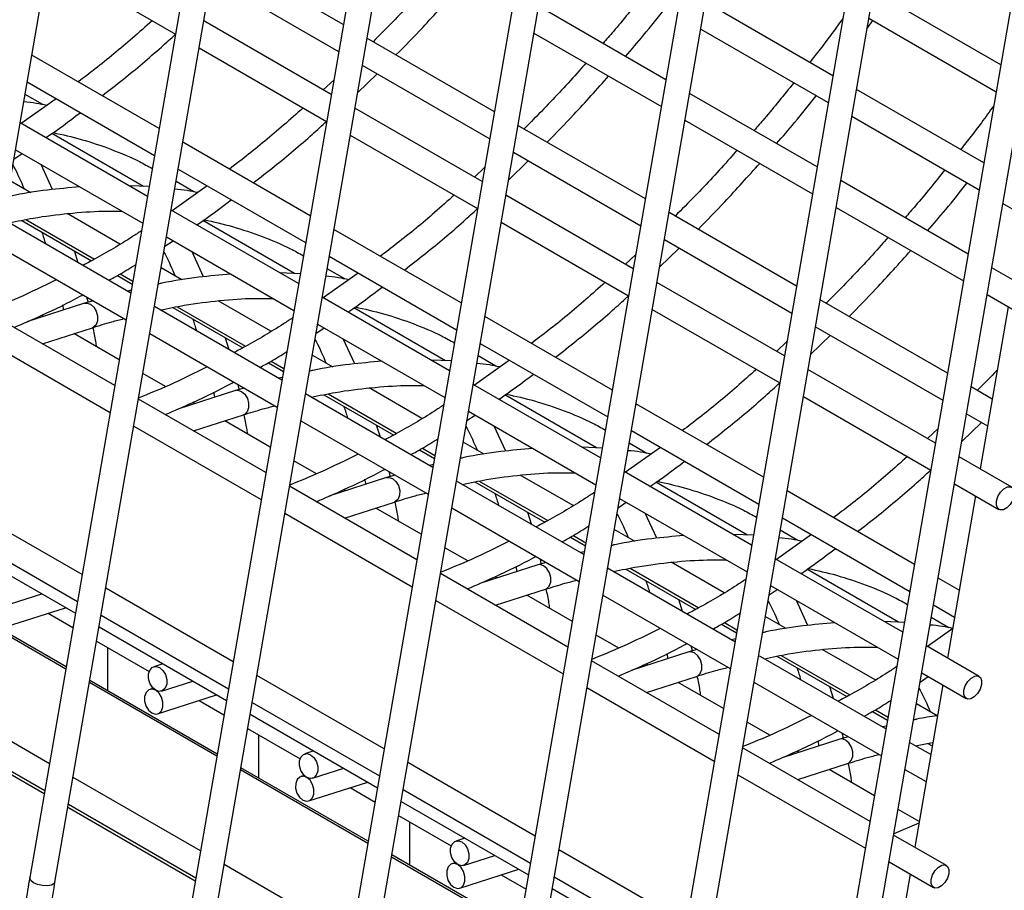
# Model space of a CAD drawing. Units: millimetres. Extents: x 62 to 370, y 28 to 278.
# Drawn here: x 100 to 106, y 64 to 69 of the extents above; entities that cross this region are included whole.
import ezdxf

# ---------------------------------------------------------------- set-up
doc = ezdxf.new("R2010")
doc.units = ezdxf.units.MM

msp = doc.modelspace()

# ---------------------------------------------------------------- linework, layer by layer
at = {"color": 7, "linetype": 'Continuous', "lineweight": 25}
for p, q in [((99.1781, 64.1437), (100.7009, 72.9548)), ((101.437, 72.4701), (99.9142, 63.659)), ((100.062, 63.6334), (101.5848, 72.4445)), ((102.3209, 71.9598), (100.7981, 63.1487)), ((100.9459, 63.1232), (102.4687, 71.9343)), ((103.2047, 71.4496), (101.6819, 62.6385)), ((101.8297, 62.6129), (103.3525, 71.424)), ((104.0886, 70.9393), (102.5658, 62.1282)), ((102.7136, 62.1027), (104.2364, 70.9138)), ((104.9725, 70.429), (103.4497, 61.618)), ((103.5975, 61.5924), (105.1203, 70.4035)), ((105.8564, 69.9188), (104.3336, 61.1077)), ((104.4814, 61.0822), (106.0042, 69.8932)), ((101.7492, 68.6523), (101.0037, 69.0826)), ((100.022, 69.0265), (100.7675, 68.5962)), ((100.9765, 68.9251), (101.722, 68.4948)), ((105.5967, 68.4162), (104.8512, 68.8466)), ((103.6376, 68.3298), (102.8922, 68.7602)), ((104.6137, 68.3528), (103.8682, 68.7832)), ((104.824, 68.6891), (105.5695, 68.2587)), ((101.6786, 68.2434), (100.9331, 68.6737)), ((103.841, 68.6257), (104.5865, 68.1953)), ((104.8133, 68.627), (104.8477, 68.6754)), ((102.6331, 68.142), (101.8876, 68.5724)), ((102.8649, 68.6027), (103.6104, 68.1723)), ((100.9059, 68.5163), (101.6513, 68.0859)), ((100.672, 68.0436), (99.9265, 68.474)), ((101.8604, 68.4149), (102.6059, 67.9845)), ((101.8324, 68.2526), (101.9478, 68.3644)), ((99.8993, 68.3165), (100.6447, 67.8862)), ((101.6931, 68.3278), (101.6323, 68.2701)), ((99.9899, 68.1837), (99.8866, 68.2433)), ((104.5215, 67.8196), (103.776, 68.2499)), ((105.4976, 67.8425), (104.7521, 68.2729)), ((100.0693, 68.2184), (99.8645, 68.0733)), ((102.5624, 67.7331), (101.817, 68.1635)), ((104.7249, 68.1154), (105.4703, 67.6851)), ((100.6034, 67.6467), (99.8579, 68.0771)), ((103.517, 67.6317), (102.7715, 68.0621)), ((103.7488, 68.0924), (104.4943, 67.6621)), ((100.5796, 67.7055), (100.0431, 68.0152)), ((101.7898, 68.006), (102.5352, 67.5757)), ((101.5558, 67.5334), (100.8104, 67.9637)), ((99.8212, 67.8649), (99.8695, 67.8972)), ((99.8307, 67.9196), (100.5761, 67.4892)), ((102.7443, 67.9046), (103.4898, 67.4743)), ((100.048, 67.6866), (99.9811, 67.8328)), ((102.7162, 67.7423), (102.8317, 67.8541)), ((100.7832, 67.8063), (101.5286, 67.3759)), ((102.577, 67.8175), (102.5162, 67.7598)), ((99.9213, 67.6677), (99.7993, 67.7382)), ((100.6133, 67.7042), (100.4958, 67.7088)), ((100.9532, 67.7081), (100.7483, 67.563)), ((100.8738, 67.6734), (100.7705, 67.733)), ((105.4054, 67.3093), (104.6599, 67.7396)), ((103.4463, 67.2229), (102.7009, 67.6532)), ((105.6088, 67.6052), (105.7319, 67.5341)), ((100.4418, 67.3673), (100.1326, 67.5457)), ((101.4872, 67.1365), (100.7418, 67.5668)), ((104.4009, 67.1215), (103.6554, 67.5518)), ((104.6327, 67.5822), (105.3782, 67.1518)), ((100.5056, 67.0811), (99.7601, 67.5115)), ((99.8671, 67.5064), (100.2765, 67.27)), ((99.8922, 67.5113), (100.2939, 67.2795)), ((101.4635, 67.1952), (100.927, 67.5049)), ((102.6736, 67.4957), (103.4191, 67.0654)), ((102.4397, 67.0231), (101.6943, 67.4535)), ((100.7051, 67.3546), (100.7534, 67.3869)), ((100.7146, 67.4093), (101.46, 66.979)), ((103.6282, 67.3944), (104.3737, 66.964)), ((99.7329, 67.354), (100.4784, 66.9236)), ((100.1983, 67.2586), (100.1766, 67.3277)), ((100.9319, 67.1764), (100.865, 67.3225)), ((103.4609, 67.3073), (103.4001, 67.2496)), ((103.6001, 67.232), (103.7156, 67.3439)), ((101.667, 67.296), (102.4125, 66.8657)), ((100.444, 67.1928), (100.5176, 67.1503)), ((100.8052, 67.1575), (100.6832, 67.2279)), ((101.4972, 67.1939), (101.3797, 67.1986)), ((101.8371, 67.1979), (101.6322, 67.0528)), ((101.7577, 67.1632), (101.6544, 67.2228)), ((105.8526, 67.0511), (105.5438, 67.2294)), ((100.427, 67.1832), (100.5145, 67.1326)), ((104.3302, 66.7126), (103.5847, 67.143)), ((100.5084, 67.0975), (100.486, 67.0924)), ((105.5166, 67.0719), (105.7776, 66.9212)), ((100.2351, 67.0209), (99.8973, 66.9124)), ((100.2849, 67.0353), (100.2351, 67.0209)), ((101.3257, 66.857), (101.0165, 67.0355)), ((102.3711, 66.6262), (101.6257, 67.0566)), ((105.2848, 66.6112), (104.5393, 67.0416)), ((100.4121, 66.5398), (99.6666, 66.9702)), ((100.1064, 67.0114), (100.1123, 66.9814)), ((101.3895, 66.5709), (100.644, 67.0012)), ((100.751, 66.9961), (101.1603, 66.7598)), ((100.7761, 67.0011), (101.1777, 66.7692)), ((102.3474, 66.685), (101.8109, 66.9947)), ((103.5575, 66.9855), (104.303, 66.5551)), ((105.6398, 67.0008), (105.4757, 66.0514)), ((99.9971, 66.9444), (99.9854, 66.9511)), ((101.5984, 66.8991), (102.3439, 66.4687)), ((103.3236, 66.5129), (102.5781, 66.9432)), ((99.9888, 66.7842), (100.281, 66.8781)), ((100.438, 66.6899), (100.1724, 66.8432)), ((100.6168, 66.8437), (101.3623, 66.4134)), ((101.589, 66.8444), (101.6372, 66.8767)), ((104.5121, 66.8841), (105.2575, 66.4537)), ((99.6394, 66.8127), (100.3848, 66.3823)), ((101.0821, 66.7483), (101.0604, 66.8175)), ((101.8158, 66.6661), (101.7488, 66.8123)), ((102.5509, 66.7857), (103.2964, 66.3554)), ((104.3448, 66.797), (104.284, 66.7393)), ((104.484, 66.7218), (104.5995, 66.8336)), ((101.3108, 66.6729), (101.3984, 66.6224)), ((101.3279, 66.6825), (101.4015, 66.6401)), ((101.6891, 66.6472), (101.5671, 66.7176)), ((102.3811, 66.6837), (102.2636, 66.6883)), ((102.7209, 66.6876), (102.5161, 66.5425)), ((102.6415, 66.6529), (102.5383, 66.7125)), ((100.7093, 66.5333), (100.5764, 66.61)), ((105.2141, 66.2024), (104.4686, 66.6327)), ((101.3923, 66.5873), (101.3699, 66.5822)), ((101.119, 66.5106), (100.7812, 66.4021)), ((100.9903, 66.5011), (100.9962, 66.4712)), ((101.1688, 66.5251), (101.119, 66.5106)), ((102.2096, 66.3467), (101.9004, 66.5252)), ((103.255, 66.116), (102.5095, 66.5463)), ((105.5463, 66.4602), (105.4232, 66.5313)), ((101.2959, 66.0296), (100.5505, 66.4599)), ((100.881, 66.4342), (100.8693, 66.4409)), ((102.2734, 66.0606), (101.5279, 66.491)), ((101.6348, 66.4859), (102.0442, 66.2495)), ((101.66, 66.4908), (102.0616, 66.259)), ((103.2312, 66.1747), (102.6948, 66.4844)), ((104.4414, 66.4752), (105.1869, 66.0449)), ((102.4823, 66.3888), (103.2278, 65.9585)), ((104.2075, 66.0026), (103.462, 66.433)), ((100.8726, 66.2739), (101.1649, 66.3678)), ((101.3219, 66.1796), (101.0563, 66.3329)), ((101.5007, 66.3335), (102.2462, 65.9031)), ((102.4729, 66.3341), (102.5211, 66.3664)), ((105.3679, 66.2115), (105.4834, 66.3234)), ((105.3959, 66.3738), (105.5191, 66.3027)), ((100.5233, 66.3024), (101.2687, 65.8721)), ((101.966, 66.2381), (101.9443, 66.3072)), ((102.6997, 66.1559), (102.6327, 66.302)), ((103.4348, 66.2755), (104.1803, 65.8451)), ((105.2287, 66.2868), (105.1678, 66.2291)), ((102.5729, 66.137), (102.451, 66.2074)), ((102.1947, 66.1627), (102.2823, 66.1121)), ((102.2118, 66.1723), (102.2853, 66.1298)), ((103.2649, 66.1734), (103.1474, 66.1781)), ((103.6048, 66.1773), (103.4, 66.0323)), ((103.5254, 66.1427), (103.4222, 66.2023)), ((101.5932, 66.023), (101.4603, 66.0997)), ((105.6613, 65.9442), (105.3525, 66.1225)), ((102.2762, 66.077), (102.2538, 66.0719)), ((104.1389, 65.6057), (103.3934, 66.0361)), ((102.0029, 66.0004), (101.6651, 65.8918)), ((101.8742, 65.9909), (101.8801, 65.9609)), ((102.0527, 66.0148), (102.0029, 66.0004)), ((103.1573, 65.5504), (102.4118, 65.9807)), ((102.5187, 65.9756), (102.9281, 65.7393)), ((102.5439, 65.9806), (102.9455, 65.7487)), ((103.0935, 65.8365), (102.7843, 66.015)), ((102.1798, 65.5193), (101.4344, 65.9496)), ((101.7649, 65.9239), (101.7532, 65.9306)), ((104.1151, 65.6645), (103.5787, 65.9742)), ((105.0914, 65.4924), (104.3459, 65.9227)), ((105.3253, 65.965), (105.5863, 65.8143)), ((100.2208, 65.4329), (99.4753, 65.8632)), ((103.3662, 65.8786), (104.1117, 65.4482)), ((105.4485, 65.8939), (105.2844, 64.9444)), ((101.7565, 65.7637), (102.0488, 65.8576)), ((102.2058, 65.6694), (101.9402, 65.8227)), ((102.3846, 65.8232), (103.13, 65.3929)), ((103.3568, 65.8239), (103.405, 65.8562)), ((101.4071, 65.7922), (102.1526, 65.3618)), ((102.8499, 65.7278), (102.8282, 65.797)), ((103.5836, 65.6456), (103.5166, 65.7917)), ((104.3187, 65.7652), (105.0642, 65.3349)), ((99.4481, 65.7058), (100.1935, 65.2754)), ((103.4568, 65.6267), (103.3349, 65.6971)), ((104.4093, 65.6324), (104.306, 65.692)), ((99.4361, 65.6365), (100.1816, 65.2062)), ((103.0786, 65.6524), (103.1662, 65.6019)), ((103.0957, 65.662), (103.1692, 65.6196)), ((104.1488, 65.6631), (104.0313, 65.6678)), ((104.4887, 65.6671), (104.2839, 65.522)), ((102.477, 65.5128), (102.3442, 65.5895)), ((103.1601, 65.5668), (103.1377, 65.5617)), ((105.0228, 65.0955), (104.2773, 65.5258)), ((102.8868, 65.4901), (102.549, 65.3816)), ((102.7581, 65.4806), (102.764, 65.4507)), ((102.9366, 65.5046), (102.8868, 65.4901)), ((104.0411, 65.0401), (103.2957, 65.4705)), ((103.4026, 65.4654), (103.812, 65.229)), ((103.4278, 65.4703), (103.8294, 65.2384)), ((103.9774, 65.3262), (103.6682, 65.5047)), ((104.999, 65.1542), (104.4626, 65.4639)), ((103.0637, 65.009), (102.3182, 65.4394)), ((102.6488, 65.4136), (102.6371, 65.4204)), ((105.353, 65.3414), (105.2298, 65.4125)), ((101.1046, 64.9226), (100.3592, 65.353)), ((102.6404, 65.2534), (102.9327, 65.3473)), ((104.2406, 65.3136), (104.2889, 65.3459)), ((104.2501, 65.3683), (104.9956, 64.938)), ((100.1252, 64.8803), (99.3798, 65.3107)), ((100.1274, 64.8928), (99.3819, 65.3231)), ((99.8018, 65.2611), (99.9846, 65.3198)), ((103.0896, 65.1591), (102.8241, 65.3124)), ((103.2685, 65.313), (104.0139, 64.8826)), ((103.7338, 65.2175), (103.7121, 65.2867)), ((99.7788, 65.1283), (100.1242, 65.2392)), ((102.291, 65.2819), (103.0365, 64.8516)), ((104.4675, 65.1354), (104.4005, 65.2815)), ((105.2026, 65.255), (105.3257, 65.1839)), ((100.0216, 65.2063), (100.1671, 65.1223)), ((100.3319, 65.1955), (101.0774, 64.7651)), ((104.3407, 65.1165), (104.2187, 65.1869)), ((105.2932, 65.1222), (105.1899, 65.1818)), ((100.32, 65.1263), (101.0654, 64.6959)), ((103.9625, 65.1421), (104.05, 65.0916)), ((103.9796, 65.1518), (104.0531, 65.1093)), ((105.0327, 65.1529), (104.9152, 65.1576)), ((105.3171, 65.1175), (105.1678, 65.0118)), ((103.3609, 65.0025), (103.2281, 65.0792)), ((104.044, 65.0565), (104.0216, 65.0514)), ((100.3055, 65.0424), (100.6128, 64.8649)), ((100.3712, 64.752), (100.3712, 65.0044)), ((105.47, 64.8373), (105.1612, 65.0155)), ((103.7707, 64.9799), (103.4329, 64.8713)), ((103.6419, 64.9703), (103.6478, 64.9404)), ((103.8205, 64.9943), (103.7707, 64.9799)), ((104.925, 64.5299), (104.1796, 64.9602)), ((104.2865, 64.9551), (104.6959, 64.7188)), ((104.3117, 64.96), (104.7133, 64.7282)), ((104.8612, 64.816), (104.5521, 64.9945)), ((100.6932, 64.9108), (100.6398, 64.8937)), ((103.9476, 64.4988), (103.2021, 64.9291)), ((103.5326, 64.9034), (103.521, 64.9101)), ((101.9885, 64.4124), (101.243, 64.8427)), ((103.5243, 64.7432), (103.8165, 64.8371)), ((105.1245, 64.8034), (105.1728, 64.8357)), ((105.134, 64.8581), (105.395, 64.7074)), ((101.0091, 64.3701), (100.2637, 64.8004)), ((101.0113, 64.3825), (100.2658, 64.8129)), ((100.6367, 64.7672), (100.6168, 64.7608)), ((100.6857, 64.7508), (100.8685, 64.8096)), ((103.1749, 64.7717), (103.9204, 64.3413)), ((103.9735, 64.6489), (103.708, 64.8022)), ((104.1523, 64.8027), (104.8978, 64.3724)), ((104.6177, 64.7073), (104.596, 64.7764)), ((105.2571, 64.787), (105.0931, 63.8375)), ((100.0294, 64.326), (99.284, 64.7563)), ((100.6627, 64.618), (101.0081, 64.729)), ((100.9055, 64.696), (101.051, 64.612)), ((101.2158, 64.6852), (101.9613, 64.2549)), ((105.2246, 64.6062), (105.1026, 64.6766)), ((99.2568, 64.5988), (100.0022, 64.1685)), ((101.2039, 64.616), (101.9493, 64.1856)), ((104.8464, 64.6319), (104.9339, 64.5813)), ((104.8634, 64.6415), (104.937, 64.599)), ((99.999, 64.1495), (99.2535, 64.5799)), ((104.2448, 64.4923), (104.1119, 64.569)), ((104.9279, 64.5463), (104.9054, 64.5412)), ((101.1894, 64.5321), (101.4967, 64.3547)), ((101.2551, 64.2418), (101.2551, 64.4942)), ((104.7044, 64.484), (104.6545, 64.4696)), ((104.6545, 64.4696), (104.3168, 64.3611)), ((104.5258, 64.4601), (104.5317, 64.4301)), ((105.1866, 64.3789), (105.0634, 64.45)), ((105.0972, 64.4305), (105.1955, 64.4498)), ((105.1704, 64.4448), (105.1955, 64.4303)), ((105.1955, 64.4498), (105.1986, 64.448)), ((101.5771, 64.4006), (101.5237, 64.3834)), ((104.8315, 63.9885), (104.086, 64.4189)), ((104.4165, 64.3931), (104.4049, 64.3999)), ((102.8724, 63.9021), (102.1269, 64.3325)), ((104.4082, 64.2329), (104.7004, 64.3268)), ((101.893, 63.8598), (101.1475, 64.2901)), ((101.8952, 63.8723), (101.1497, 64.3026)), ((101.5206, 64.257), (101.5007, 64.2506)), ((101.5696, 64.2406), (101.7524, 64.2993)), ((104.0588, 64.2614), (104.8043, 63.831)), ((104.8574, 64.1386), (104.5919, 64.2919)), ((105.0362, 64.2925), (105.1594, 64.2214)), ((100.9133, 63.8157), (100.1679, 64.2461)), ((101.5466, 64.1078), (101.892, 64.2187)), ((101.7894, 64.1858), (101.9348, 64.1018)), ((102.0997, 64.175), (102.8452, 63.7446)), ((100.1406, 64.0886), (100.8861, 63.6582)), ((102.0877, 64.1057), (102.8332, 63.6754)), ((100.8828, 63.6393), (100.1374, 64.0696)), ((102.0732, 64.0219), (102.3806, 63.8444)), ((105.119, 63.9876), (104.9958, 64.0587)), ((102.139, 63.7315), (102.139, 63.9839)), ((105.1172, 63.9772), (104.9711, 63.9157)), ((105.2787, 63.7304), (104.9699, 63.9086)), ((102.4609, 63.8903), (102.4076, 63.8731)), ((102.7791, 63.362), (102.0336, 63.7924)), ((102.4534, 63.7303), (102.6363, 63.7891)), ((103.7563, 63.3919), (103.0108, 63.8222)), ((101.7972, 63.3055), (101.0517, 63.7358)), ((102.7769, 63.3495), (102.0314, 63.7799)), ((102.4045, 63.7467), (102.3846, 63.7403)), ((104.9427, 63.7511), (105.2037, 63.6005)), ((102.4305, 63.5975), (102.7759, 63.7085)), ((102.6732, 63.6755), (102.8187, 63.5915)), ((105.0658, 63.68), (104.9017, 62.7306)), ((102.9836, 63.6647), (103.7291, 63.2344)), ((102.9716, 63.5955), (103.7171, 63.1651))]:
    msp.add_line(p, q, dxfattribs=at)
at = {"color": 7, "linetype": 'Continuous', "lineweight": 25, "flags": 128}
for points in [[(100.2351, 67.0209), (100.2484, 67.0226), (100.2695, 67.0159), (100.289, 66.9991), (100.3037, 66.9748), (100.3115, 66.9466), (100.3111, 66.9189), (100.3027, 66.8958), (100.2875, 66.8809), (100.281, 66.8781)], [(101.119, 66.5106), (101.1323, 66.5123), (101.1534, 66.5056), (101.1729, 66.4889), (101.1876, 66.4645), (101.1953, 66.4364), (101.195, 66.4086), (101.1866, 66.3855), (101.1713, 66.3706), (101.1649, 66.3678)], [(102.0029, 66.0004), (102.0161, 66.002), (102.0373, 65.9954), (102.0567, 65.9786), (102.0715, 65.9543), (102.0792, 65.9261), (102.0789, 65.8984), (102.0704, 65.8753), (102.0552, 65.8604), (102.0488, 65.8576)], [(105.572, 65.8626), (105.5803, 65.8893), (105.5953, 65.9145), (105.6146, 65.9343), (105.6353, 65.9457), (105.6542, 65.947), (105.6685, 65.938), (105.676, 65.92), (105.6756, 65.8959), (105.6672, 65.8692), (105.6523, 65.8441), (105.633, 65.8243), (105.6123, 65.8129), (105.5934, 65.8115), (105.5791, 65.8205), (105.5716, 65.8385), (105.572, 65.8626)], [(102.9327, 65.3473), (102.9391, 65.3501), (102.9543, 65.365), (102.9628, 65.3881), (102.9631, 65.4158), (102.9553, 65.444), (102.9406, 65.4684), (102.9212, 65.4851), (102.9, 65.4918), (102.8868, 65.4901)], [(103.8165, 64.8371), (103.823, 64.8398), (103.8382, 64.8548), (103.8466, 64.8778), (103.847, 64.9056), (103.8392, 64.9338), (103.8245, 64.9581), (103.8051, 64.9749), (103.7839, 64.9815), (103.7707, 64.9799)], [(100.6097, 64.8529), (100.6181, 64.8759), (100.6333, 64.8909), (100.653, 64.8953), (100.6742, 64.8887), (100.6936, 64.8719), (100.7083, 64.8476), (100.7161, 64.8194), (100.7158, 64.7916), (100.7073, 64.7685), (100.6921, 64.7536), (100.6724, 64.7492), (100.6513, 64.7558), (100.6318, 64.7726), (100.6171, 64.7969), (100.6093, 64.8251), (100.6097, 64.8529)], [(105.3807, 64.7557), (105.389, 64.7824), (105.404, 64.8075), (105.4233, 64.8273), (105.444, 64.8388), (105.4629, 64.8401), (105.4772, 64.8311), (105.4847, 64.8131), (105.4843, 64.789), (105.4759, 64.7623), (105.461, 64.7371), (105.4417, 64.7174), (105.421, 64.7059), (105.4021, 64.7046), (105.3877, 64.7136), (105.3802, 64.7316), (105.3807, 64.7557)], [(100.6283, 64.623), (100.6495, 64.6163), (100.6692, 64.6208), (100.6844, 64.6357), (100.6928, 64.6588), (100.6932, 64.6865), (100.6854, 64.7147), (100.6707, 64.7391), (100.6513, 64.7558), (100.6301, 64.7625), (100.6104, 64.758), (100.5952, 64.7431), (100.5867, 64.72), (100.5864, 64.6923), (100.5942, 64.6641), (100.6089, 64.6398), (100.6283, 64.623)], [(104.7004, 64.3268), (104.7069, 64.3296), (104.7221, 64.3445), (104.7305, 64.3676), (104.7309, 64.3953), (104.7231, 64.4235), (104.7084, 64.4478), (104.689, 64.4646), (104.6678, 64.4713), (104.6545, 64.4696)], [(101.4936, 64.3426), (101.502, 64.3657), (101.5172, 64.3806), (101.5369, 64.3851), (101.5581, 64.3784), (101.5775, 64.3616), (101.5922, 64.3373), (101.6, 64.3091), (101.5996, 64.2814), (101.5912, 64.2583), (101.576, 64.2434), (101.5563, 64.2389), (101.5351, 64.2456), (101.5157, 64.2623), (101.501, 64.2867), (101.4932, 64.3149), (101.4936, 64.3426)], [(101.5122, 64.1127), (101.5333, 64.1061), (101.553, 64.1106), (101.5683, 64.1255), (101.5767, 64.1485), (101.577, 64.1763), (101.5693, 64.2045), (101.5546, 64.2288), (101.5351, 64.2456), (101.514, 64.2522), (101.4943, 64.2478), (101.4791, 64.2329), (101.4706, 64.2098), (101.4703, 64.182), (101.478, 64.1538), (101.4928, 64.1295), (101.5122, 64.1127)], [(102.3775, 63.8324), (102.3859, 63.8554), (102.4011, 63.8703), (102.4208, 63.8748), (102.442, 63.8682), (102.4614, 63.8514), (102.4761, 63.8271), (102.4839, 63.7989), (102.4835, 63.7711), (102.4751, 63.748), (102.4599, 63.7331), (102.4402, 63.7287), (102.419, 63.7353), (102.3996, 63.7521), (102.3849, 63.7764), (102.3771, 63.8046), (102.3775, 63.8324)], [(102.3961, 63.6025), (102.4172, 63.5958), (102.4369, 63.6003), (102.4521, 63.6152), (102.4606, 63.6383), (102.4609, 63.666), (102.4532, 63.6942), (102.4384, 63.7186), (102.419, 63.7353), (102.3978, 63.742), (102.3782, 63.7375), (102.3629, 63.7226), (102.3545, 63.6995), (102.3541, 63.6718), (102.3619, 63.6436), (102.3766, 63.6193), (102.3961, 63.6025)], [(105.1894, 63.6488), (105.1977, 63.6755), (105.2127, 63.7006), (105.232, 63.7204), (105.2526, 63.7318), (105.2716, 63.7331), (105.2859, 63.7241), (105.2934, 63.7062), (105.2929, 63.6821), (105.2846, 63.6554), (105.2697, 63.6302), (105.2504, 63.6104), (105.2297, 63.599), (105.2107, 63.5977), (105.1964, 63.6067), (105.1889, 63.6246), (105.1894, 63.6488)], [(100.062, 63.6334), (100.0569, 63.6243), (100.0411, 63.6156), (100.0173, 63.6115), (99.989, 63.6128), (99.9605, 63.6191), (99.9363, 63.6296), (99.9199, 63.6425), (99.914, 63.6561), (99.9142, 63.659)]]:
    msp.add_lwpolyline(points, dxfattribs=at)
at = {"color": 7, "linetype": 'Continuous', "lineweight": 25}
for points, knots in [([(102.2849, 68.9375), (102.2715, 68.9221), (102.1912, 68.8295), (102.0706, 68.7002), (101.9618, 68.5908), (101.9231, 68.5519)], [0, 0, 0, 0, 0.114281, 0.684552, 1, 1, 1, 1]), ([(102.0575, 68.4743), (102.1099, 68.5276), (102.232, 68.6522), (102.3504, 68.7848), (102.4181, 68.8606)], [0, 0, 0, 0, 0.428264, 1, 1, 1, 1]), ([(103.5012, 68.8218), (103.4446, 68.7509), (103.3684, 68.6558), (103.2893, 68.5655), (103.2691, 68.5425)], [0, 0, 0, 0, 0.74495, 1, 1, 1, 1]), ([(103.4011, 68.4663), (103.4365, 68.5072), (103.5151, 68.598), (103.5906, 68.6936), (103.6321, 68.7462)], [0, 0, 0, 0, 0.449828, 1, 1, 1, 1]), ([(104.6716, 68.6877), (104.6477, 68.6543), (104.585, 68.5667), (104.5192, 68.4828), (104.4784, 68.4309)], [0, 0, 0, 0, 0.381231, 1, 1, 1, 1]), ([(100.6308, 68.6751), (100.5926, 68.6409), (100.4824, 68.5424), (100.338, 68.423), (100.2314, 68.342), (100.1985, 68.317)], [0, 0, 0, 0, 0.2683702, 0.7738989, 1, 1, 1, 1]), ([(100.3388, 68.236), (100.3802, 68.2682), (100.4963, 68.3586), (100.6395, 68.4792), (100.7399, 68.5708), (100.7676, 68.5961)], [0, 0, 0, 0, 0.286434, 0.803603, 1, 1, 1, 1]), ([(103.1688, 68.4273), (103.1554, 68.4118), (103.0751, 68.3192), (102.9545, 68.1899), (102.8457, 68.0806), (102.807, 68.0416)], [0, 0, 0, 0, 0.114281, 0.684552, 1, 1, 1, 1]), ([(102.9414, 67.964), (102.9938, 68.0174), (103.1159, 68.1419), (103.2343, 68.2745), (103.302, 68.3504)], [0, 0, 0, 0, 0.428264, 1, 1, 1, 1]), ([(104.3851, 68.3115), (104.3284, 68.2407), (104.2523, 68.1455), (104.1732, 68.0553), (104.153, 68.0323)], [0, 0, 0, 0, 0.74495, 1, 1, 1, 1]), ([(104.285, 67.9561), (104.3204, 67.9969), (104.399, 68.0878), (104.4745, 68.1834), (104.516, 68.236)], [0, 0, 0, 0, 0.449828, 1, 1, 1, 1]), ([(100.0138, 68.1791), (99.9935, 68.1834), (99.9496, 68.1927), (99.9037, 68.197), (99.879, 68.1993)], [0, 0, 0, 0, 0.461854, 1, 1, 1, 1]), ([(101.5147, 68.1648), (101.4765, 68.1306), (101.3663, 68.0321), (101.2219, 67.9127), (101.1153, 67.8317), (101.0824, 67.8067)], [0, 0, 0, 0, 0.26837, 0.773899, 1, 1, 1, 1]), ([(105.5554, 68.1775), (105.5315, 68.1441), (105.4689, 68.0565), (105.403, 67.9726), (105.3623, 67.9206)], [0, 0, 0, 0, 0.381231, 1, 1, 1, 1]), ([(100.0084, 67.9902), (100.0099, 67.9912), (100.0772, 68.0362), (100.1438, 68.0866), (100.209, 68.1358)], [0, 0, 0, 0, 0.022215, 1, 1, 1, 1]), ([(101.2227, 67.7257), (101.2641, 67.758), (101.3802, 67.8483), (101.5234, 67.9689), (101.6238, 68.0606), (101.6515, 68.0858)], [0, 0, 0, 0, 0.286434, 0.803603, 1, 1, 1, 1]), ([(100.0503, 68.0204), (100.106, 68.0079), (100.2223, 67.9817), (100.3906, 67.9238), (100.5291, 67.8666), (100.6067, 67.8236), (100.6316, 67.8098)], [0, 0, 0, 0, 0.270451, 0.565235, 0.860492, 1, 1, 1, 1]), ([(104.0527, 67.917), (104.0393, 67.9015), (103.959, 67.8089), (103.8384, 67.6797), (103.7296, 67.5703), (103.6908, 67.5314)], [0, 0, 0, 0, 0.1142807, 0.6845515, 1, 1, 1, 1]), ([(99.8153, 67.8304), (99.8175, 67.8264), (99.8419, 67.7826), (99.8626, 67.7345), (99.8814, 67.6908)], [0, 0, 0, 0, 0.092306, 1, 1, 1, 1]), ([(103.8253, 67.4538), (103.8776, 67.5071), (103.9998, 67.6317), (104.1182, 67.7643), (104.1858, 67.8401)], [0, 0, 0, 0, 0.428264, 1, 1, 1, 1]), ([(105.269, 67.8013), (105.2123, 67.7304), (105.1362, 67.6352), (105.0571, 67.545), (105.0369, 67.522)], [0, 0, 0, 0, 0.74495, 1, 1, 1, 1]), ([(105.1689, 67.4458), (105.2043, 67.4867), (105.2829, 67.5775), (105.3584, 67.6731), (105.3999, 67.7257)], [0, 0, 0, 0, 0.449828, 1, 1, 1, 1]), ([(100.207, 67.7024), (100.1443, 67.6968), (100.0112, 67.6849), (99.8692, 67.6636), (99.7896, 67.6453), (99.783, 67.6438)], [0, 0, 0, 0, 0.449179, 0.954504, 1, 1, 1, 1]), ([(100.8977, 67.6688), (100.8774, 67.6731), (100.8335, 67.6824), (100.7876, 67.6867), (100.7629, 67.689)], [0, 0, 0, 0, 0.461854, 1, 1, 1, 1]), ([(102.3985, 67.6546), (102.3603, 67.6204), (102.2502, 67.5219), (102.1058, 67.4025), (101.9992, 67.3215), (101.9663, 67.2965)], [0, 0, 0, 0, 0.26837, 0.773899, 1, 1, 1, 1]), ([(100.8923, 67.4799), (100.8938, 67.4809), (100.961, 67.5259), (101.0277, 67.5763), (101.0929, 67.6256)], [0, 0, 0, 0, 0.022215, 1, 1, 1, 1]), ([(99.7939, 67.492), (99.8411, 67.5018), (99.9587, 67.5262), (100.1422, 67.5485), (100.3157, 67.5617), (100.418, 67.5599), (100.4549, 67.5593)], [0, 0, 0, 0, 0.207172, 0.516307, 0.825716, 1, 1, 1, 1]), ([(102.1065, 67.2155), (102.1479, 67.2477), (102.2641, 67.3381), (102.4072, 67.4587), (102.5077, 67.5503), (102.5354, 67.5756)], [0, 0, 0, 0, 0.286434, 0.803603, 1, 1, 1, 1]), ([(100.9342, 67.5101), (100.9899, 67.4976), (101.1062, 67.4715), (101.2745, 67.4136), (101.413, 67.3564), (101.4905, 67.3134), (101.5154, 67.2996)], [0, 0, 0, 0, 0.270451, 0.565235, 0.860492, 1, 1, 1, 1]), ([(99.9836, 67.4391), (99.9841, 67.4379), (99.9927, 67.4159), (99.9995, 67.3921), (100.006, 67.3695)], [0, 0, 0, 0, 0.0522546, 1, 1, 1, 1]), ([(100.5686, 67.4455), (100.5509, 67.4339), (100.4589, 67.3737), (100.3443, 67.3059), (100.2478, 67.2546), (100.2256, 67.2428)], [0, 0, 0, 0, 0.155042, 0.8053, 1, 1, 1, 1]), ([(104.9366, 67.4068), (104.9232, 67.3913), (104.8429, 67.2987), (104.7223, 67.1694), (104.6135, 67.0601), (104.5747, 67.0211)], [0, 0, 0, 0, 0.1142807, 0.6845515, 1, 1, 1, 1]), ([(100.6992, 67.3202), (100.7014, 67.3161), (100.7258, 67.2723), (100.7465, 67.2242), (100.7653, 67.1805)], [0, 0, 0, 0, 0.092306, 1, 1, 1, 1]), ([(104.7092, 66.9435), (104.7615, 66.9968), (104.8837, 67.1214), (105.0021, 67.254), (105.0697, 67.3299)], [0, 0, 0, 0, 0.428264, 1, 1, 1, 1]), ([(100.3769, 67.1554), (100.3985, 67.1671), (100.451, 67.1957), (100.5035, 67.2287), (100.5345, 67.2482)], [0, 0, 0, 0, 0.40998, 1, 1, 1, 1]), ([(101.0908, 67.1921), (101.0282, 67.1865), (100.8951, 67.1746), (100.7531, 67.1533), (100.6735, 67.1351), (100.6669, 67.1335)], [0, 0, 0, 0, 0.4491791, 0.9545039, 1, 1, 1, 1]), ([(100.0688, 67.1588), (99.9949, 67.1222), (99.8606, 67.0558), (99.7276, 67.0016), (99.6678, 66.9772)], [0, 0, 0, 0, 0.550113, 1, 1, 1, 1]), ([(101.7816, 67.1586), (101.7613, 67.1629), (101.7174, 67.1722), (101.6715, 67.1765), (101.6468, 67.1788)], [0, 0, 0, 0, 0.461854, 1, 1, 1, 1]), ([(103.2824, 67.1443), (103.2442, 67.1101), (103.1341, 67.0116), (102.9897, 66.8922), (102.8831, 66.8112), (102.8501, 66.7862)], [0, 0, 0, 0, 0.26837, 0.773899, 1, 1, 1, 1]), ([(99.8232, 66.8797), (99.8773, 66.9031), (100.0069, 66.9593), (100.1408, 67.0243), (100.2204, 67.0685), (100.224, 67.0705)], [0, 0, 0, 0, 0.405788, 0.97356, 1, 1, 1, 1]), ([(101.7762, 66.9697), (101.7777, 66.9707), (101.8449, 67.0157), (101.9116, 67.066), (101.9768, 67.1153)], [0, 0, 0, 0, 0.022215, 1, 1, 1, 1]), ([(100.2565, 67.0271), (100.2563, 67.0283), (100.2544, 67.0382), (100.2518, 67.0476), (100.2495, 67.0558)], [0, 0, 0, 0, 0.123008, 1, 1, 1, 1]), ([(100.6778, 66.9818), (100.725, 66.9916), (100.8426, 67.016), (101.0261, 67.0383), (101.1996, 67.0515), (101.3019, 67.0497), (101.3387, 67.049)], [0, 0, 0, 0, 0.207172, 0.516307, 0.825716, 1, 1, 1, 1]), ([(102.9904, 66.7052), (103.0318, 66.7374), (103.148, 66.8278), (103.2911, 66.9484), (103.3916, 67.0401), (103.4192, 67.0653)], [0, 0, 0, 0, 0.286434, 0.803603, 1, 1, 1, 1]), ([(101.8181, 66.9999), (101.8737, 66.9874), (101.9901, 66.9612), (102.1584, 66.9033), (102.2969, 66.8461), (102.3744, 66.8031), (102.3993, 66.7893)], [0, 0, 0, 0, 0.270451, 0.565235, 0.860492, 1, 1, 1, 1]), ([(100.281, 66.8781), (100.319, 66.8902), (100.3809, 66.91), (100.4419, 66.9252), (100.4655, 66.9311)], [0, 0, 0, 0, 0.612808, 1, 1, 1, 1]), ([(100.8675, 66.9288), (100.868, 66.9277), (100.8766, 66.9056), (100.8834, 66.8818), (100.8899, 66.8593)], [0, 0, 0, 0, 0.052255, 1, 1, 1, 1]), ([(101.4525, 66.9352), (101.4348, 66.9237), (101.3428, 66.8634), (101.2282, 66.7956), (101.1317, 66.7443), (101.1095, 66.7325)], [0, 0, 0, 0, 0.155042, 0.8053, 1, 1, 1, 1]), ([(100.3055, 66.7664), (100.3041, 66.7768), (100.2989, 66.8156), (100.291, 66.8524), (100.2852, 66.8794)], [0, 0, 0, 0, 0.268862, 1, 1, 1, 1]), ([(101.583, 66.8099), (101.5853, 66.8059), (101.6097, 66.7621), (101.6304, 66.714), (101.6491, 66.6703)], [0, 0, 0, 0, 0.092306, 1, 1, 1, 1]), ([(101.2608, 66.6452), (101.2824, 66.6569), (101.3349, 66.6854), (101.3874, 66.7184), (101.4184, 66.7379)], [0, 0, 0, 0, 0.40998, 1, 1, 1, 1]), ([(101.9747, 66.6819), (101.9121, 66.6763), (101.779, 66.6644), (101.637, 66.6431), (101.5574, 66.6248), (101.5508, 66.6233)], [0, 0, 0, 0, 0.4491791, 0.9545039, 1, 1, 1, 1]), ([(102.6655, 66.6483), (102.6452, 66.6526), (102.6013, 66.6619), (102.5554, 66.6662), (102.5307, 66.6685)], [0, 0, 0, 0, 0.461854, 1, 1, 1, 1]), ([(100.9527, 66.6485), (100.8788, 66.612), (100.7445, 66.5456), (100.6115, 66.4914), (100.5517, 66.467)], [0, 0, 0, 0, 0.550113, 1, 1, 1, 1]), ([(104.1663, 66.634), (104.1281, 66.5999), (104.0179, 66.5014), (103.8735, 66.3819), (103.767, 66.301), (103.734, 66.276)], [0, 0, 0, 0, 0.26837, 0.773899, 1, 1, 1, 1]), ([(105.5756, 66.6294), (105.5752, 66.629), (105.537, 66.5878), (105.4976, 66.5492), (105.4586, 66.5109)], [0, 0, 0, 0, 0.0084635, 1, 1, 1, 1]), ([(100.7071, 66.3695), (100.7612, 66.3929), (100.8908, 66.449), (101.0247, 66.514), (101.1043, 66.5583), (101.1079, 66.5603)], [0, 0, 0, 0, 0.405788, 0.97356, 1, 1, 1, 1]), ([(102.6601, 66.4594), (102.6616, 66.4604), (102.7288, 66.5054), (102.7955, 66.5558), (102.8607, 66.6051)], [0, 0, 0, 0, 0.022215, 1, 1, 1, 1]), ([(103.8743, 66.195), (103.9157, 66.2272), (104.0319, 66.3176), (104.175, 66.4381), (104.2755, 66.5298), (104.3031, 66.5551)], [0, 0, 0, 0, 0.286434, 0.803603, 1, 1, 1, 1]), ([(101.1404, 66.5168), (101.1402, 66.518), (101.1383, 66.528), (101.1357, 66.5373), (101.1334, 66.5455)], [0, 0, 0, 0, 0.123008, 1, 1, 1, 1]), ([(101.5617, 66.4715), (101.6089, 66.4813), (101.7265, 66.5057), (101.91, 66.528), (102.0835, 66.5412), (102.1858, 66.5394), (102.2226, 66.5388)], [0, 0, 0, 0, 0.207172, 0.516307, 0.825716, 1, 1, 1, 1]), ([(102.702, 66.4896), (102.7576, 66.4771), (102.8739, 66.451), (103.0422, 66.3931), (103.1807, 66.3359), (103.2583, 66.2929), (103.2832, 66.2791)], [0, 0, 0, 0, 0.270451, 0.565235, 0.860492, 1, 1, 1, 1]), ([(101.1649, 66.3678), (101.2029, 66.3799), (101.2648, 66.3997), (101.3257, 66.415), (101.3493, 66.4209)], [0, 0, 0, 0, 0.612808, 1, 1, 1, 1]), ([(101.7514, 66.4186), (101.7519, 66.4174), (101.7605, 66.3954), (101.7673, 66.3716), (101.7738, 66.349)], [0, 0, 0, 0, 0.052255, 1, 1, 1, 1]), ([(102.3364, 66.425), (102.3186, 66.4134), (102.2267, 66.3532), (102.1121, 66.2854), (102.0156, 66.2341), (101.9934, 66.2223)], [0, 0, 0, 0, 0.155042, 0.8053, 1, 1, 1, 1]), ([(101.1894, 66.2561), (101.188, 66.2666), (101.1828, 66.3054), (101.1749, 66.3422), (101.1691, 66.3691)], [0, 0, 0, 0, 0.268862, 1, 1, 1, 1]), ([(102.4669, 66.2997), (102.4692, 66.2956), (102.4936, 66.2518), (102.5143, 66.2037), (102.533, 66.16)], [0, 0, 0, 0, 0.092306, 1, 1, 1, 1]), ([(102.1447, 66.1349), (102.1663, 66.1466), (102.2188, 66.1752), (102.2713, 66.2082), (102.3022, 66.2276)], [0, 0, 0, 0, 0.40998, 1, 1, 1, 1]), ([(102.8586, 66.1716), (102.796, 66.166), (102.6628, 66.1541), (102.5208, 66.1328), (102.4412, 66.1145), (102.4347, 66.113)], [0, 0, 0, 0, 0.449179, 0.954504, 1, 1, 1, 1]), ([(103.5493, 66.138), (103.5291, 66.1423), (103.4851, 66.1517), (103.4393, 66.156), (103.4146, 66.1583)], [0, 0, 0, 0, 0.461854, 1, 1, 1, 1]), ([(101.8366, 66.1382), (101.7627, 66.1017), (101.6284, 66.0353), (101.4954, 65.9811), (101.4356, 65.9567)], [0, 0, 0, 0, 0.550113, 1, 1, 1, 1]), ([(103.5439, 65.9492), (103.5454, 65.9502), (103.6127, 65.9951), (103.6794, 66.0455), (103.7446, 66.0948)], [0, 0, 0, 0, 0.022215, 1, 1, 1, 1]), ([(105.0502, 66.1238), (105.012, 66.0896), (104.9018, 65.9911), (104.7574, 65.8717), (104.6508, 65.7907), (104.6179, 65.7657)], [0, 0, 0, 0, 0.26837, 0.773899, 1, 1, 1, 1]), ([(101.591, 65.8592), (101.645, 65.8826), (101.7747, 65.9388), (101.9086, 66.0038), (101.9882, 66.048), (101.9918, 66.05)], [0, 0, 0, 0, 0.405788, 0.97356, 1, 1, 1, 1]), ([(102.0243, 66.0066), (102.024, 66.0078), (102.0221, 66.0177), (102.0195, 66.0271), (102.0173, 66.0353)], [0, 0, 0, 0, 0.123008, 1, 1, 1, 1]), ([(104.7582, 65.6847), (104.7996, 65.7169), (104.9158, 65.8073), (105.0589, 65.9279), (105.1594, 66.0196), (105.187, 66.0448)], [0, 0, 0, 0, 0.286434, 0.803603, 1, 1, 1, 1]), ([(102.4455, 65.9612), (102.4927, 65.971), (102.6104, 65.9955), (102.7938, 66.0178), (102.9674, 66.031), (103.0697, 66.0291), (103.1065, 66.0285)], [0, 0, 0, 0, 0.207172, 0.516307, 0.825716, 1, 1, 1, 1]), ([(103.5858, 65.9794), (103.6415, 65.9669), (103.7578, 65.9407), (103.9261, 65.8828), (104.0646, 65.8256), (104.1422, 65.7826), (104.1671, 65.7688)], [0, 0, 0, 0, 0.270451, 0.565235, 0.860492, 1, 1, 1, 1]), ([(102.0488, 65.8576), (102.0867, 65.8697), (102.1487, 65.8895), (102.2096, 65.9047), (102.2332, 65.9106)], [0, 0, 0, 0, 0.612808, 1, 1, 1, 1]), ([(102.6353, 65.9083), (102.6357, 65.9072), (102.6443, 65.8851), (102.6512, 65.8613), (102.6577, 65.8388)], [0, 0, 0, 0, 0.052255, 1, 1, 1, 1]), ([(103.2202, 65.9147), (103.2025, 65.9031), (103.1106, 65.8429), (102.996, 65.7751), (102.8995, 65.7238), (102.8773, 65.712)], [0, 0, 0, 0, 0.155042, 0.8053, 1, 1, 1, 1]), ([(102.0733, 65.7459), (102.0719, 65.7563), (102.0666, 65.7951), (102.0587, 65.8319), (102.053, 65.8588)], [0, 0, 0, 0, 0.268862, 1, 1, 1, 1]), ([(103.3508, 65.7894), (103.3531, 65.7854), (103.3775, 65.7416), (103.3981, 65.6934), (103.4169, 65.6498)], [0, 0, 0, 0, 0.092306, 1, 1, 1, 1]), ([(103.0286, 65.6246), (103.0501, 65.6364), (103.1027, 65.6649), (103.1552, 65.6979), (103.1861, 65.7174)], [0, 0, 0, 0, 0.40998, 1, 1, 1, 1]), ([(103.7425, 65.6613), (103.6798, 65.6558), (103.5467, 65.6439), (103.4047, 65.6225), (103.3251, 65.6043), (103.3185, 65.6028)], [0, 0, 0, 0, 0.449179, 0.954504, 1, 1, 1, 1]), ([(104.4332, 65.6278), (104.4129, 65.6321), (104.369, 65.6414), (104.3231, 65.6457), (104.2984, 65.648)], [0, 0, 0, 0, 0.461854, 1, 1, 1, 1]), ([(102.7204, 65.628), (102.6466, 65.5915), (102.5123, 65.5251), (102.3793, 65.4709), (102.3195, 65.4465)], [0, 0, 0, 0, 0.550113, 1, 1, 1, 1]), ([(104.4278, 65.4389), (104.4293, 65.4399), (104.4966, 65.4849), (104.5633, 65.5353), (104.6285, 65.5845)], [0, 0, 0, 0, 0.022215, 1, 1, 1, 1]), ([(102.4749, 65.349), (102.5289, 65.3724), (102.6586, 65.4285), (102.7925, 65.4935), (102.8721, 65.5378), (102.8756, 65.5397)], [0, 0, 0, 0, 0.405788, 0.97356, 1, 1, 1, 1]), ([(102.9082, 65.4963), (102.9079, 65.4975), (102.906, 65.5075), (102.9034, 65.5168), (102.9011, 65.525)], [0, 0, 0, 0, 0.123008, 1, 1, 1, 1]), ([(103.3294, 65.451), (103.3766, 65.4608), (103.4943, 65.4852), (103.6777, 65.5075), (103.8512, 65.5207), (103.9535, 65.5189), (103.9904, 65.5182)], [0, 0, 0, 0, 0.207172, 0.516307, 0.825716, 1, 1, 1, 1]), ([(104.4697, 65.4691), (104.5254, 65.4566), (104.6417, 65.4305), (104.81, 65.3726), (104.9485, 65.3154), (105.0261, 65.2723), (105.051, 65.2585)], [0, 0, 0, 0, 0.270451, 0.565235, 0.860492, 1, 1, 1, 1]), ([(102.9327, 65.3473), (102.9706, 65.3594), (103.0326, 65.3792), (103.0935, 65.3945), (103.1171, 65.4003)], [0, 0, 0, 0, 0.612808, 1, 1, 1, 1]), ([(104.1041, 65.4045), (104.0864, 65.3929), (103.9944, 65.3327), (103.8799, 65.2649), (103.7834, 65.2136), (103.7611, 65.2018)], [0, 0, 0, 0, 0.155042, 0.8053, 1, 1, 1, 1]), ([(102.9571, 65.2356), (102.9557, 65.2461), (102.9505, 65.2849), (102.9426, 65.3217), (102.9369, 65.3486)], [0, 0, 0, 0, 0.268862, 1, 1, 1, 1]), ([(103.5192, 65.3981), (103.5196, 65.3969), (103.5282, 65.3749), (103.5351, 65.3511), (103.5416, 65.3285)], [0, 0, 0, 0, 0.052255, 1, 1, 1, 1]), ([(104.2347, 65.2792), (104.2369, 65.2751), (104.2614, 65.2313), (104.282, 65.1832), (104.3008, 65.1395)], [0, 0, 0, 0, 0.092306, 1, 1, 1, 1]), ([(103.9125, 65.1144), (103.934, 65.1261), (103.9866, 65.1547), (104.0391, 65.1877), (104.07, 65.2071)], [0, 0, 0, 0, 0.40998, 1, 1, 1, 1]), ([(103.6043, 65.1177), (103.5305, 65.0812), (103.3962, 65.0148), (103.2632, 64.9606), (103.2033, 64.9362)], [0, 0, 0, 0, 0.550113, 1, 1, 1, 1]), ([(104.6264, 65.1511), (104.5637, 65.1455), (104.4306, 65.1336), (104.2886, 65.1123), (104.209, 65.094), (104.2024, 65.0925)], [0, 0, 0, 0, 0.449179, 0.954504, 1, 1, 1, 1]), ([(105.3171, 65.1175), (105.2968, 65.1218), (105.2529, 65.1312), (105.207, 65.1355), (105.1823, 65.1378)], [0, 0, 0, 0, 0.461854, 1, 1, 1, 1]), ([(103.3588, 64.8387), (103.4128, 64.8621), (103.5425, 64.9182), (103.6764, 64.9833), (103.756, 65.0275), (103.7595, 65.0295)], [0, 0, 0, 0, 0.405788, 0.97356, 1, 1, 1, 1]), ([(103.792, 64.9861), (103.7918, 64.9873), (103.7899, 64.9972), (103.7873, 65.0066), (103.785, 65.0148)], [0, 0, 0, 0, 0.123008, 1, 1, 1, 1]), ([(104.2133, 64.9407), (104.2605, 64.9505), (104.3782, 64.975), (104.5616, 64.9973), (104.7351, 65.0104), (104.8374, 65.0086), (104.8743, 65.008)], [0, 0, 0, 0, 0.207172, 0.516307, 0.825716, 1, 1, 1, 1]), ([(103.8165, 64.8371), (103.8545, 64.8492), (103.9164, 64.869), (103.9774, 64.8842), (104.001, 64.8901)], [0, 0, 0, 0, 0.612808, 1, 1, 1, 1]), ([(104.4031, 64.8878), (104.4035, 64.8867), (104.4121, 64.8646), (104.419, 64.8408), (104.4255, 64.8183)], [0, 0, 0, 0, 0.052255, 1, 1, 1, 1]), ([(104.988, 64.8942), (104.9703, 64.8826), (104.8783, 64.8224), (104.7638, 64.7546), (104.6673, 64.7033), (104.645, 64.6915)], [0, 0, 0, 0, 0.155042, 0.8053, 1, 1, 1, 1]), ([(103.841, 64.7254), (103.8396, 64.7358), (103.8344, 64.7746), (103.8265, 64.8114), (103.8207, 64.8383)], [0, 0, 0, 0, 0.268862, 1, 1, 1, 1]), ([(105.1186, 64.7689), (105.1208, 64.7649), (105.1452, 64.7211), (105.1659, 64.6729), (105.1847, 64.6293)], [0, 0, 0, 0, 0.092306, 1, 1, 1, 1]), ([(98.1464, 64.6795), (98.1381, 64.6295), (98.1139, 64.4848), (98.0823, 64.248), (98.0553, 63.9711), (98.0397, 63.6993), (98.0354, 63.4333), (98.0423, 63.1736), (98.0605, 62.9209), (98.09, 62.6758), (98.1307, 62.439), (98.1826, 62.211), (98.2454, 61.9924), (98.3191, 61.7837), (98.4036, 61.5855), (98.4984, 61.3983), (98.6036, 61.2226), (98.7186, 61.0588), (98.8433, 60.9073), (98.9773, 60.7686), (99.1202, 60.6429), (99.2716, 60.5305), (99.4312, 60.4315), (99.5988, 60.347), (99.7486, 60.2841), (99.8452, 60.2552), (99.8809, 60.2445)], [0, 0, 0, 0, 0.022866, 0.06629, 0.109724, 0.153165, 0.196612, 0.240065, 0.283521, 0.326979, 0.370432, 0.413877, 0.457307, 0.500713, 0.544087, 0.587418, 0.630697, 0.673914, 0.717064, 0.760145, 0.80316, 0.846121, 0.889042, 0.931945, 0.974848, 1, 1, 1, 1]), ([(104.7964, 64.6041), (104.8179, 64.6158), (104.8705, 64.6444), (104.9229, 64.6774), (104.9539, 64.6969)], [0, 0, 0, 0, 0.40998, 1, 1, 1, 1]), ([(104.4882, 64.6075), (104.4143, 64.571), (104.2801, 64.5046), (104.1471, 64.4504), (104.0872, 64.426)], [0, 0, 0, 0, 0.550113, 1, 1, 1, 1]), ([(105.2246, 64.6062), (105.1853, 64.6009), (105.1396, 64.5946), (105.0929, 64.5838), (105.0863, 64.5823)], [0, 0, 0, 0, 0.859223, 1, 1, 1, 1]), ([(104.2427, 64.3285), (104.2967, 64.3519), (104.4264, 64.408), (104.5603, 64.473), (104.6399, 64.5173), (104.6434, 64.5192)], [0, 0, 0, 0, 0.405788, 0.97356, 1, 1, 1, 1]), ([(104.6759, 64.4758), (104.6757, 64.477), (104.6738, 64.487), (104.6712, 64.4963), (104.6689, 64.5045)], [0, 0, 0, 0, 0.123008, 1, 1, 1, 1]), ([(104.7004, 64.3268), (104.7384, 64.3389), (104.8003, 64.3587), (104.8613, 64.3739), (104.8849, 64.3798)], [0, 0, 0, 0, 0.612808, 1, 1, 1, 1]), ([(104.7249, 64.2151), (104.7235, 64.2255), (104.7183, 64.2644), (104.7104, 64.3012), (104.7046, 64.3281)], [0, 0, 0, 0, 0.268862, 1, 1, 1, 1]), ([(99.0303, 64.1692), (99.0219, 64.1193), (98.9978, 63.9745), (98.9662, 63.7377), (98.9392, 63.4609), (98.9236, 63.1891), (98.9193, 62.923), (98.9262, 62.6633), (98.9444, 62.4106), (98.9739, 62.1656), (99.0146, 61.9288), (99.0664, 61.7007), (99.1293, 61.4821), (99.203, 61.2734), (99.2874, 61.0752), (99.3823, 60.888), (99.4874, 60.7123), (99.6025, 60.5485), (99.7272, 60.3971), (99.8612, 60.2583), (100.0041, 60.1326), (100.1555, 60.0203), (100.3151, 59.9213), (100.4827, 59.8367), (100.6325, 59.7738), (100.7291, 59.7449), (100.7648, 59.7342)], [0, 0, 0, 0, 0.022866, 0.06629, 0.109724, 0.153165, 0.196612, 0.240065, 0.283521, 0.326979, 0.370432, 0.413877, 0.457307, 0.500713, 0.544087, 0.587418, 0.630697, 0.673914, 0.717064, 0.760145, 0.80316, 0.846121, 0.889042, 0.931945, 0.974848, 1, 1, 1, 1]), ([(100.5372, 59.9805), (100.526, 59.9853), (100.459, 60.0137), (100.3434, 60.0793), (100.1914, 60.1779), (100.0483, 60.2911), (99.9137, 60.4171), (99.7882, 60.5561), (99.672, 60.7073), (99.5654, 60.8707), (99.4687, 61.0456), (99.382, 61.2316), (99.3056, 61.4284), (99.2397, 61.6354), (99.1843, 61.8522), (99.1396, 62.0782), (99.1058, 62.3129), (99.0829, 62.5557), (99.0711, 62.8061), (99.0702, 63.0634), (99.0804, 63.327), (99.1019, 63.5963), (99.1334, 63.8684), (99.1633, 64.0526), (99.1781, 64.1437)], [0, 0, 0, 0, 0.00955, 0.057132, 0.104747, 0.152358, 0.199931, 0.247444, 0.29488, 0.342234, 0.389508, 0.43671, 0.483851, 0.530942, 0.577995, 0.625021, 0.672029, 0.719026, 0.766018, 0.813009, 0.860001, 0.906997, 0.953998, 1, 1, 1, 1]), ([(99.9142, 63.659), (99.9058, 63.609), (99.8816, 63.4643), (99.85, 63.2275), (99.8231, 62.9506), (99.8075, 62.6788), (99.8032, 62.4128), (99.8101, 62.1531), (99.8283, 61.9004), (99.8578, 61.6553), (99.8985, 61.4185), (99.9503, 61.1905), (100.0132, 60.9719), (100.0869, 60.7632), (100.1713, 60.565), (100.2662, 60.3778), (100.3713, 60.2021), (100.4864, 60.0383), (100.6111, 59.8868), (100.7451, 59.7481), (100.888, 59.6224), (101.0394, 59.51), (101.1989, 59.411), (101.3666, 59.3265), (101.5164, 59.2636), (101.613, 59.2346), (101.6486, 59.224)], [0, 0, 0, 0, 0.022866, 0.06629, 0.109724, 0.153165, 0.196612, 0.240065, 0.283521, 0.326979, 0.370432, 0.413877, 0.457307, 0.500713, 0.544087, 0.587418, 0.630697, 0.673914, 0.717064, 0.760145, 0.80316, 0.846121, 0.889042, 0.931945, 0.974848, 1, 1, 1, 1]), ([(101.4211, 59.4703), (101.4099, 59.475), (101.3429, 59.5035), (101.2273, 59.5691), (101.0753, 59.6676), (100.9322, 59.7809), (100.7976, 59.9069), (100.6721, 60.0458), (100.5559, 60.1971), (100.4493, 60.3604), (100.3526, 60.5353), (100.2659, 60.7214), (100.1895, 60.9181), (100.1235, 61.1251), (100.0682, 61.3419), (100.0235, 61.5679), (99.9897, 61.8026), (99.9668, 62.0454), (99.9549, 62.2958), (99.9541, 62.5531), (99.9643, 62.8168), (99.9858, 63.0861), (100.0173, 63.3582), (100.0472, 63.5423), (100.062, 63.6334)], [0, 0, 0, 0, 0.00955, 0.057132, 0.104747, 0.152358, 0.199931, 0.247444, 0.29488, 0.342234, 0.389508, 0.43671, 0.483851, 0.530942, 0.577995, 0.625021, 0.672029, 0.719026, 0.766018, 0.813009, 0.860001, 0.906997, 0.953998, 1, 1, 1, 1])]:
    msp.add_open_spline(points, degree=3, knots=knots, dxfattribs=at)

doc.saveas('drawing.dxf')
